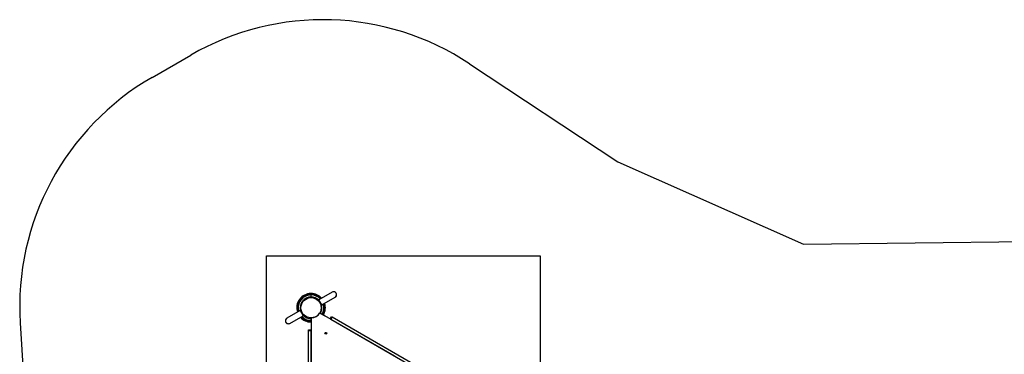
# Model space of a CAD drawing. Units: millimetres. Extents: x 3863 to 17938, y 12123 to 23753.
# Drawn here: x 3863 to 9438, y 20493 to 22390 of the extents above; entities that cross this region are included whole.
import ezdxf

# ---------------------------------------------------------------- set-up
doc = ezdxf.new("R2010")
doc.units = ezdxf.units.MM
doc.header["$LTSCALE"] = 100
doc.layers.add('STREFA', color=102, linetype='Continuous')
doc.layers.add('WYLEWKI_BETONOWE', color=52, linetype='Continuous')

msp = doc.modelspace()

# ---------------------------------------------------------------- linework, layer by layer
at = {"color": 7, "linetype": 'Continuous', "lineweight": 25}
for p, q in [((5511.8, 20829.5), (5511.8, 20818.6)), ((5511.8, 20818.6), (5511.8, 20814.2)), ((5512.8, 20818.6), (5512.8, 20829.5)), ((5512.8, 20814.2), (5512.8, 20818.6)), ((5557.3, 20802.6), (5551.2, 20799.1)), ((5631.8, 20845.6), (5557.3, 20802.6)), ((5574.2, 20773.4), (5557.3, 20802.6)), ((5574.2, 20773.4), (5648.7, 20816.4)), ((5456.6, 20744.5), (5450.5, 20740.9)), ((5568, 20769.9), (5574.2, 20773.4)), ((5568, 20769.9), (5568, 20769.9)), ((5450.5, 20740.9), (5376, 20697.9)), ((5392.8, 20668.7), (5467.3, 20711.7)), ((5450.5, 20740.9), (5467.3, 20711.7)), ((5467.3, 20711.7), (5473.4, 20715.3)), ((5473.4, 20715.3), (5473.5, 20715.3)), ((5509.3, 20700.1), (5509.3, 20700)), ((5511.8, 20700.2), (5511.8, 20695.7)), ((5511.8, 20695.7), (5511.8, 20684.8)), ((5512.8, 20695.7), (5512.8, 20700.2)), ((5513.1, 20695.7), (5512.8, 20695.7)), ((5512.8, 20684.8), (5512.8, 20695.7)), ((5514.9, 20699.6), (5513.1, 20699.5)), ((5513.1, 20699.5), (5513.1, 20699)), ((5513.9, 20699), (5513.1, 20699)), ((5513.1, 20699), (5513.3, 20661.7)), ((5513.3, 20697.6), (5513.3, 20213.4)), ((5515.3, 20700), (5515.3, 20700.1)), ((5561.9, 20727.6), (5560.9, 20726.1)), ((5561.9, 20727.6), (5562.3, 20727.4)), ((5562.3, 20727.4), (5561.9, 20726.7)), ((5562.3, 20727.4), (5594.5, 20708.6)), ((5986.2, 20482.4), (5563.4, 20726.5)), ((5620.6, 20694.7), (5628.1, 20707.7)), ((5624.9, 20692.2), (5620.6, 20694.7)), ((5632.4, 20705.2), (5624.9, 20692.2)), ((5624.9, 20692.2), (6276.9, 20315.7)), ((5628.1, 20707.7), (5632.4, 20705.2)), ((5632.4, 20705.2), (6284.4, 20328.7)), ((5497.3, 20632.2), (5512.3, 20632.2)), ((5497.3, 20627.2), (5497.3, 20632.2)), ((5512.3, 20632.2), (5512.3, 20627.2)), ((5512.8, 20676.2), (5513.2, 20676.2)), ((5497.3, 19874.3), (5497.3, 20627.2)), ((5512.3, 20627.2), (5497.3, 20627.2)), ((5512.3, 19874.3), (5512.3, 20627.2))]:
    msp.add_line(p, q, dxfattribs=at)
at = {"color": 8, "linetype": 'Continuous', "lineweight": 25}
for p, q in [((5514.9, 20699.6), (5513.1, 20699.5)), ((5561.9, 20727.6), (5560.9, 20726.1)), ((5512.8, 20684.8), (5513.2, 20684.8)), ((5513.2, 20680.2), (5512.8, 20680.2))]:
    msp.add_line(p, q, dxfattribs=at)
at = {"color": 7, "linetype": 'Continuous', "lineweight": 25}
for centre, radius in [((5512.3, 20757.2), 57.2), ((5595.9, 20612.5), 5), ((5595.9, 20612.5), 3)]:
    msp.add_circle(centre, radius, dxfattribs=at)
for centre, radius, start, end in [((5512.3, 20757.2), 81, 90.3545, 197.9934), ((5512.3, 20757.2), 61.4, 90.4662, 194.0837), ((5512.3, 20757.2), 81, 42.0066, 89.6459), ((5512.3, 20757.2), 61.4, 45.9163, 89.5338), ((5640.2, 20831), 16.9, 90, 120), ((5640.2, 20831), 16.8, 300, 120), ((5640.2, 20831), 16.9, 300, 90), ((5512.3, 20757.2), 61.4, 329.2338, 14.0837), ((5512.3, 20757.2), 81, 329.3463, 17.9934), ((5384.4, 20683.3), 16.9, 120, 270), ((5384.4, 20683.3), 16.8, 120, 300), ((5512.3, 20757.2), 81, 222.0066, 269.6459), ((5512.3, 20757.2), 61.4, 225.9163, 269.5338), ((5515.3, 20697.6), 2, 92.8828, 180), ((5512.3, 20757.2), 57.7, 272.8828, 327.1172), ((5562.4, 20724.8), 2, 60, 147.1172), ((5384.4, 20683.3), 16.9, 270, 300)]:
    msp.add_arc(centre, radius, start, end, dxfattribs=at)
at = {"color": 8, "linetype": 'Continuous', "lineweight": 25}
for radius, start, end in [(77, 90.3722, 197.3544), (72.3, 90.3961, 196.5283), (77, 42.6456, 89.6278), (72.3, 43.4717, 89.6039), (72.3, 329.3039, 16.5283), (77, 329.3278, 17.3544), (77, 222.6456, 269.6278), (72.3, 223.4717, 269.6039)]:
    msp.add_arc((5512.3, 20757.2), radius, start, end, dxfattribs=at)
at = {"color": 7, "linetype": 'Continuous', "lineweight": 25}
for points, knots in [([(5511.8, 20838.2), (5511.8, 20838.1), (5511.8, 20838), (5511.8, 20836.9), (5511.8, 20835.5), (5511.8, 20834.4), (5511.8, 20834.1)], [0, 0, 0, 0, 0.294109, 0.589346, 0.883644, 1, 1, 1, 1]), ([(5511.8, 20834.1), (5511.8, 20833.9), (5511.8, 20833.4), (5511.8, 20832), (5511.8, 20830.7), (5511.8, 20829.8), (5511.8, 20829.5)], [0, 0, 0, 0, 0.283583, 0.567165, 0.850751, 1, 1, 1, 1]), ([(5512.8, 20834.1), (5512.8, 20835), (5512.8, 20836.8), (5512.8, 20837.9), (5512.8, 20838.2), (5512.8, 20838.2), (5512.8, 20838.1)], [0, 0, 0, 0, 0.368214, 0.743956, 0.961795, 1, 1, 1, 1]), ([(5512.8, 20829.5), (5512.8, 20830.1), (5512.8, 20831.2), (5512.8, 20832.7), (5512.8, 20833.7), (5512.8, 20834), (5512.8, 20834.1)], [0, 0, 0, 0, 0.283593, 0.567187, 0.850777, 1, 1, 1, 1]), ([(5511.8, 20684.8), (5511.8, 20684.3), (5511.8, 20683.2), (5511.8, 20681.7), (5511.8, 20680.7), (5511.8, 20680.3), (5511.8, 20680.2)], [0, 0, 0, 0, 0.283593, 0.567187, 0.850777, 1, 1, 1, 1]), ([(5511.8, 20680.2), (5511.8, 20679.3), (5511.8, 20677.5), (5511.8, 20676.5), (5511.8, 20676.1), (5511.8, 20676.2), (5511.8, 20676.2)], [0, 0, 0, 0, 0.368214, 0.743956, 0.961795, 1, 1, 1, 1]), ([(5512.8, 20680.2), (5512.8, 20680.5), (5512.8, 20681), (5512.8, 20682.3), (5512.8, 20683.7), (5512.8, 20684.6), (5512.8, 20684.8)], [0, 0, 0, 0, 0.283583, 0.567165, 0.850751, 1, 1, 1, 1]), ([(5512.8, 20676.2), (5512.8, 20676.2), (5512.8, 20676.4), (5512.8, 20677.5), (5512.8, 20678.9), (5512.8, 20679.9), (5512.8, 20680.2)], [0, 0, 0, 0, 0.294109, 0.589346, 0.883644, 1, 1, 1, 1])]:
    msp.add_open_spline(points, degree=3, knots=knots, dxfattribs=at)
at = {"layer": 'STREFA', "linetype": 'Continuous', "lineweight": 25}
for p, q in [((4612.5, 22063.2), (4831.1, 22189.5)), ((6410.1, 22140.6), (7249, 21584.3)), ((7249, 21584.3), (8300.6, 21118.4)), ((8300.6, 21118.4), (10290.1, 21140.4)), ((3865.4, 20671.4), (3935.5, 19540.3))]:
    msp.add_line(p, q, dxfattribs=at)
for centre, start, end in [((5581.1, 20890.4), 56.4512, 120), ((5362.5, 20764.2), 120, 183.5488)]:
    msp.add_arc(centre, 1500, start, end, dxfattribs=at)
at = {"layer": 'WYLEWKI_BETONOWE'}
for p, q in [((5260.2, 18841.9), (5260.2, 21051.9)), ((5260.2, 21051.9), (6810.2, 21051.9)), ((6810.2, 21051.9), (6810.2, 19551.9))]:
    msp.add_line(p, q, dxfattribs=at)

doc.saveas('drawing.dxf')
